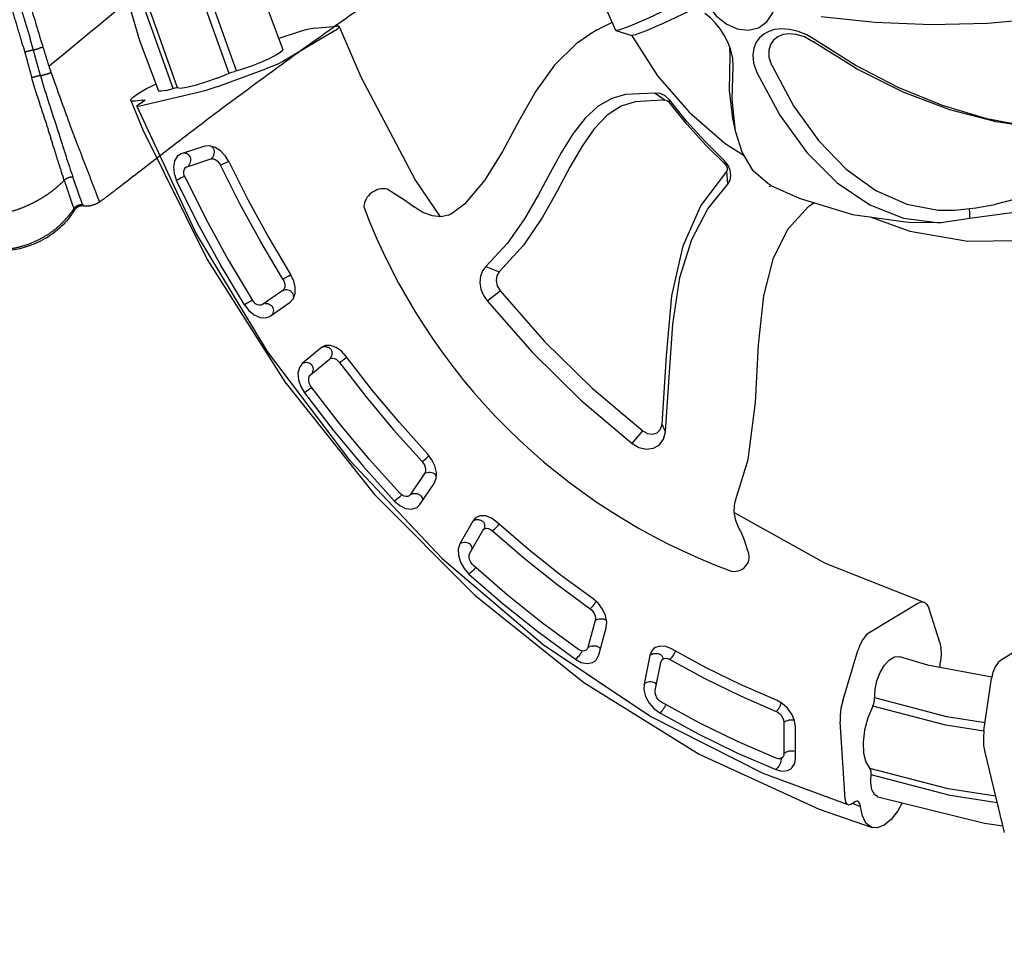
# Model space of a CAD drawing. Units: millimetres. Extents: x 226 to 21994, y -1018 to 13480.
# Drawn here: x 13871 to 14294, y 3272 to 3665 of the extents above; entities that cross this region are included whole.
import ezdxf

# ---------------------------------------------------------------- set-up
doc = ezdxf.new("R2010")
doc.units = ezdxf.units.MM
doc.layers.add('03___PRT_ALL_CURVES', color=7, linetype='Continuous')
doc.layers.add('MAKE2D ______', color=7, linetype='Continuous')
doc.dimstyles.new('Qitele', dxfattribs={"dimscale": 85, "dimtxt": 4, "dimasz": 5, "dimexe": 4, "dimexo": 0, "dimgap": 3, "dimtad": 1, "dimdec": 0, "dimrnd": 10, "dimzin": 1, "dimtxsty": 'Standard', "dimblk": 'OBLIQUE', "dimcen": 5, "dimdle": 4, "dimclrd": 256, "dimclre": 256, "dimclrt": 256, "dimadec": 0, "dimazin": 0, "dimtfac": 1, "dimtdec": 0, "dimtmove": 0, "dimatfit": 3, "dimldrblk": 'OBLIQUE', "dimfxl": 6, "dimfxlon": 1, "dimlwd": 40, "dimlwe": 30, "dimarcsym": 0})

# ---------------------------------------------------------------- blocks, each defined once
blk = doc.blocks.new('A$C44781325')
at = {"color": 7, "linetype": 'Continuous'}
for p, q in [((588.84, 310.03), (586.33, 301.83)), ((585.82, 289.7), (593.07, 306.25)), ((593.81, 283.76), (604.8, 302.65)), ((581.05, 278.08), (585.82, 289.7)), ((472.84, 237.54), (470.1, 239.08)), ((502.35, 222.68), (496.68, 224.61)), ((755.19, 227.49), (755.19, 203.42)), ((529.83, 223.76), (529.82, 222.62)), ((510.35, 212.15), (512.08, 211.74)), ((519.64, 208.19), (514.74, 210.61)), ((438.45, 201.11), (443.74, 205.82)), ((470.16, 201.67), (474.93, 203.69)), ((475.8, 205.34), (476.54, 204.74)), ((438.45, 201.11), (438.28, 201.04)), ((434.08, 194.34), (434.19, 197.4)), ((777.34, 181.31), (759.93, 195.59)), ((434.08, 194.34), (434.08, 190.49)), ((680.63, 159.98), (716.82, 187.63)), ((735.2, 184.56), (720.03, 188.13)), ((715.9, 161.1), (715.9, 185.17)), ((744.26, 179.13), (742.33, 180.7)), ((785.52, 176.78), (819.33, 166.19)), ((641.82, 137.84), (680.63, 159.98)), ((735.2, 135.93), (720.03, 152.62)), ((637.75, 140.96), (637.76, 140.95)), ((596.99, 130.34), (593.44, 130.84)), ((771.8, 115), (742.33, 130.27)), ((593.81, 115.54), (591.59, 122.2)), ((774.92, 116.78), (777.95, 119.12)), ((744.05, 90.57), (774.46, 114.84)), ((774.92, 116.07), (774.92, 117.99)), ((722.72, 113.15), (720.2, 111.73)), ((722.62, 112.55), (722.27, 112.9)), ((734.2, 112.82), (731.68, 113.86)), ((745.67, 106.01), (734.2, 112.82)), ((729.99, 109.53), (741.46, 102.71)), ((743.08, 107.19), (743.37, 107.37)), ((496.4, 100.93), (501.36, 104.7)), ((370.81, 90.89), (374.99, 99.44)), ((376.13, 97.84), (376.13, 73.77)), ((469.18, 98.54), (468.17, 95.52)), ((469.18, 98.54), (469.18, 98.53)), ((509.34, 93.84), (508.42, 100.83)), ((742.18, 99.36), (741.51, 98.72)), ((742.73, 100.45), (743.1, 100.27)), ((743.1, 100.27), (743.51, 99.95)), ((743.51, 99.95), (743.92, 99.53)), ((698.4, 61.91), (744.05, 90.57)), ((368.85, 84.7), (366.6, 75.35)), ((680.16, 85.08), (679.83, 85.51)), ((679.04, 79.45), (678.82, 79.47)), ((679.27, 79.4), (679.04, 79.45)), ((679.47, 79.33), (679.27, 79.4)), ((679.67, 79.24), (679.47, 79.33)), ((680, 78.98), (680, 78.95)), ((689.84, 69.32), (680.73, 77.66)), ((675.78, 75.03), (684.89, 66.69)), ((645.25, 67.64), (642.37, 66.74)), ((697.26, 69.99), (697.59, 69.57)), ((370.81, 42.26), (374.99, 63.93)), ((653, 66.88), (653.14, 66.92)), ((655.93, 65.16), (653.94, 66.63)), ((664.24, 56.43), (655.93, 65.16)), ((648.12, 38.32), (698.4, 61.91)), ((650.78, 62.77), (659.09, 54.04)), ((659.15, 51.04), (659.42, 50.59)), ((591.47, 43.24), (591.25, 43.35)), ((591.69, 43.1), (591.47, 43.24)), ((591.89, 42.95), (591.69, 43.1)), ((592.08, 42.77), (591.89, 42.95)), ((592.25, 42.57), (592.08, 42.77)), ((592.4, 42.36), (592.25, 42.57)), ((592.49, 42.13), (592.51, 42.56)), ((555.49, 38.36), (552.42, 38.04)), ((586.5, 41.65), (587.1, 39.72)), ((587.1, 39.72), (592.64, 29.96)), ((587.18, 40.6), (587.12, 40.3)), ((587.27, 40.91), (587.18, 40.6)), ((587.38, 41.19), (587.27, 40.91)), ((587.51, 41.47), (587.38, 41.19)), ((598.29, 31.56), (592.75, 41.32)), ((594.14, 20.22), (648.12, 38.32)), ((368.85, 34.27), (360.73, 9.33)), ((564.68, 33.95), (563.34, 35.75)), ((569.32, 23.96), (564.68, 33.95)), ((558.92, 32.62), (563.56, 22.63)), ((604.84, 30.42), (605.05, 29.83)), ((605.05, 29.83), (605.25, 29.18)), ((390.85, 26.24), (389.93, 24.33)), ((392.63, 27.87), (390.85, 26.24)), ((459.07, 27.15), (456.01, 27.42)), ((456.09, 26.19), (456.07, 27.49)), ((456.11, 23.54), (456.09, 26.19)), ((389.93, 24.33), (387.53, 13.95)), ((393.48, 13.27), (395.88, 23.65)), ((465.59, 23.14), (464.06, 24.93)), ((466.2, 21.16), (465.59, 23.14)), ((466.19, 21.32), (466.19, 21.27)), ((466.87, 10.65), (466.2, 21.16)), ((489.94, 24.47), (489.73, 23.01)), ((489.73, 23.01), (489.78, 22.46)), ((489.78, 22.46), (491.4, 12)), ((495.32, 24.27), (495.16, 24.5)), ((495.47, 24.03), (495.32, 24.27)), ((495.68, 23.5), (495.47, 24.03)), ((495.74, 23.23), (495.74, 23.16)), ((495.76, 22.93), (495.74, 23.16)), ((497.39, 12.47), (495.76, 22.93)), ((563.56, 22.63), (563.57, 23.2)), ((563.57, 23.2), (563.69, 23.78)), ((563.73, 21.94), (563.67, 21.35)), ((569.74, 22.36), (569.32, 23.96)), ((355.85, 16), (356.24, 20.11)), ((460.19, 20.97), (460.86, 10.46)), ((537.46, 7.96), (594.14, 20.22)), ((561.73, 19.33), (561.87, 18.74)), ((561.87, 18.74), (562.01, 18.1)), ((387.53, 13.95), (387.42, 13.11)), ((393.42, 13.85), (393.24, 14.42)), ((393.43, 12.92), (393.48, 13.27)), ((496.78, 14.05), (496.39, 14.46)), ((497.09, 13.58), (496.78, 14.05)), ((359.03, 11.44), (359.87, 11.34)), ((359.63, 12.49), (359.81, 12.17)), ((359.81, 12.17), (359.87, 11.31)), ((359.87, 9.38), (359.87, 11.31)), ((359.93, 8.51), (359.87, 9.38)), ((360.1, 8.2), (359.93, 8.51)), ((396.35, 8.95), (396.29, 8.24)), ((396.42, 9.62), (396.35, 8.95)), ((396.49, 10.24), (396.42, 9.62)), ((460.86, 10.46), (460.86, 10.37)), ((466.88, 10.43), (466.87, 10.65)), ((502.32, 10.22), (502.4, 9.6)), ((502.4, 9.6), (502.47, 8.93)), ((356.63, 7.24), (370.16, 5.2)), ((396.29, 8.24), (396.24, 7.56)), ((456.99, 7.71), (457.02, 5.08)), ((457.02, 5.08), (457.03, 3.77)), ((479.14, 1.77), (537.46, 7.96))]:
    blk.add_line(p, q, dxfattribs=at)
for points in [[(478.76, 279.7), (492.74, 298.14), (506.06, 318.31), (518.12, 339.47), (528.46, 360.84), (536.78, 381.77), (542.89, 401.67), (546.68, 420.01)], [(568.23, 335.51), (565.45, 331.89), (552.98, 317.86), (538.33, 304.53), (521.88, 292.24), (504.14, 281.34), (485.71, 272.07)], [(565.94, 332.44), (556.18, 320.62), (541.55, 306.32), (524.72, 293.09), (506.1, 281.25), (486.14, 271.06)], [(579.53, 285.94), (583.29, 294.08), (586.33, 301.83)], [(585.82, 289.7), (583.91, 290.73), (582.16, 291.64)], [(485.68, 250.71), (505.38, 249.66), (523.77, 251.16), (540.38, 255.04), (554.83, 261.2), (566.76, 269.52), (575.89, 279.77), (579.53, 285.94)], [(563.31, 253.32), (577.35, 264.7), (593.81, 283.76)], [(485.07, 243.53), (505.81, 242.58), (525.56, 244.3), (543.46, 248.74), (558.8, 255.78), (571.14, 265.18), (580.2, 276.61), (581.05, 278.08)], [(529.68, 223.76), (540.65, 231.38), (558.5, 247.37), (573.59, 266.02), (581.05, 278.08)], [(449.51, 240.52), (455.19, 241.17), (460.39, 243.06), (464.65, 246.03), (467.61, 249.83), (469, 254.13), (468.7, 258.54), (466.73, 262.71), (463.28, 266.25), (458.77, 268.81), (453.99, 270.2), (449.51, 270.6)], [(485.71, 272.07), (482.32, 270.25), (479.12, 267.88), (476.44, 265.15), (474.47, 262.32), (473.24, 259.63), (472.61, 257.13), (472.49, 254.66), (472.88, 252.31), (473.81, 250.04), (475.39, 247.89), (477.69, 245.98), (480.89, 244.44), (485.07, 243.53)], [(486.16, 271.01), (482.52, 268.97), (479.8, 266.53), (478.01, 264.08), (476.95, 261.64), (476.56, 259.2), (476.85, 256.87), (477.82, 254.78), (479.51, 252.94), (482.1, 251.44), (485.7, 250.65)], [(470.54, 239.16), (467.55, 239.67), (464.18, 239.88), (460.95, 239.75), (457.8, 239.33), (454.7, 238.6), (451.86, 237.62)], [(477.77, 236.09), (474.55, 237.89), (471.05, 239.04), (470.54, 239.16)], [(496.68, 224.61), (485.62, 229.51), (472.82, 237.6)], [(502.34, 222.68), (500.7, 223.27), (489.44, 228.56), (477.77, 236.09)], [(637.75, 140.96), (625.53, 154.66), (606.1, 170.03), (585.61, 183.92), (568.71, 196.64), (556.92, 208.62), (549.55, 220.44), (545.84, 232.85), (545.62, 235.83)], [(447.49, 231.65), (446.29, 220.28), (445.26, 212.08), (444.33, 207.21), (443.74, 205.82)], [(442.24, 227.74), (441.08, 215.87), (439.97, 207.18), (438.97, 202.19), (438.45, 201.11)], [(443.58, 205.75), (464.26, 206.38), (484.61, 209.93), (504.14, 216.29), (512.75, 220.5)], [(529.68, 223.76), (528.35, 222.99), (520.42, 220.43), (511.14, 220.52), (502.34, 222.68)], [(382.18, 216.53), (395.75, 210.56), (422.4, 203.08), (438.28, 201.04)], [(510.35, 212.15), (499.03, 209.28), (487.51, 207.01), (475.8, 205.34)], [(512.08, 211.74), (500.45, 208.8), (488.59, 206.46), (476.54, 204.74)], [(519.64, 208.19), (518.76, 209.9), (517.16, 211.3), (515.05, 212.19), (512.67, 212.48), (510.35, 212.15)], [(514.74, 210.61), (514.39, 211.21), (513.74, 211.65), (512.93, 211.83), (512.08, 211.74)], [(593.44, 130.84), (569.3, 147.64), (548.33, 162.9), (532.48, 178.05), (521.66, 193.46), (514.74, 210.61)], [(596.99, 130.34), (577.74, 143.86), (558.92, 156.93), (543.44, 169.87), (532.07, 182.68), (524.4, 195.42), (519.64, 208.19)], [(474.93, 203.69), (471.92, 198.17), (468.87, 192.39), (467.31, 186.25), (467.56, 179.18), (469.71, 171.37), (473.49, 162.97), (478.52, 153.88), (484.45, 143.91), (490.81, 132.7), (496.85, 119.79), (501.36, 104.7)], [(475.8, 205.34), (473.34, 204.68), (471.35, 203.36), (470.16, 201.67)], [(476.54, 204.74), (475.85, 204.55), (475.29, 204.19), (474.93, 203.69)], [(755.19, 203.42), (755.51, 201.53), (756.47, 199.5), (757.98, 197.47), (759.93, 195.59)], [(470.16, 201.67), (466.92, 195.79), (464.11, 190.38), (462.48, 184.56), (462.28, 177.79), (463.79, 170.39), (466.8, 162.51), (471.05, 154.18), (476.13, 145.4), (481.7, 136.01), (487.36, 125.75), (492.55, 114.17), (496.4, 100.93)], [(731.43, 166.61), (740.66, 175.09), (759.37, 196.09)], [(434.08, 190.62), (434.55, 183.49), (437.6, 170.88), (443.03, 158.24), (450.1, 145.53), (457.76, 132.58), (464.49, 119.53), (468.66, 106.9), (469.21, 101.47)], [(715.9, 185.17), (716.18, 186.73), (716.82, 187.63)], [(716.82, 187.63), (717.01, 187.78), (718.33, 188.26), (720.03, 188.13)], [(735.2, 184.56), (737.48, 183.77), (739.9, 182.47), (742.33, 180.7)], [(774.78, 183.46), (764.11, 170.71), (741.15, 148.34)], [(777.56, 181.13), (766.91, 168.4), (743.75, 145.83)], [(777.34, 181.31), (779.96, 179.42), (782.73, 177.88), (785.52, 176.78)], [(804.07, 170.97), (790.91, 155.25), (765.99, 130.98)], [(806.79, 170.12), (793.7, 154.49), (768.59, 130.02)], [(738.2, 150.32), (735.4, 152.97), (733.03, 156.04), (731.3, 159.22), (730.39, 162.21), (730.39, 164.71), (731.43, 166.61)], [(778.31, 127.61), (811.51, 160.93), (816.5, 167.08)], [(715.9, 161.1), (716.18, 159.17), (717.01, 157), (718.33, 154.76), (720.03, 152.62)], [(743.75, 145.83), (743, 146.83), (742.1, 147.69), (738.2, 150.32)], [(743.75, 145.83), (746.95, 141.46), (750.76, 137.5), (754.87, 134.27), (758.98, 132.01), (762.79, 130.88), (765.99, 130.98)], [(641.8, 137.84), (639.3, 139.39), (637.76, 140.95)], [(649.68, 135.99), (649.03, 136.02), (645.13, 136.64), (641.8, 137.84)], [(649.68, 135.99), (654.17, 135.43), (658.37, 134.37)], [(735.2, 135.93), (737.48, 133.67), (739.9, 131.75), (742.33, 130.27)], [(785.85, 135.18), (787.84, 131.78), (789.5, 127.46), (790.06, 123.61), (789.5, 120.52), (788.2, 118.69)], [(591.59, 122.2), (593.69, 123.43), (595.05, 125.17), (595.48, 127.17), (594.92, 129.15), (593.44, 130.84)], [(593.81, 115.54), (596.83, 117.18), (599.13, 119.53), (600.34, 122.33), (600.35, 125.29), (599.16, 128.06), (596.99, 130.34)], [(767.64, 130.64), (766.74, 130.97), (765.99, 130.98)], [(778.3, 127.61), (776.71, 126.87), (774.33, 126.98), (771.53, 128.06), (767.64, 130.64)], [(370.16, 5.2), (432.05, 0), (494.23, 1.46), (555.54, 9.54), (614.83, 24.1), (671.02, 44.86), (722.94, 71.41), (769.69, 103.29), (788.2, 118.69)], [(508.42, 100.83), (536.95, 105.99), (564.75, 113.13), (591.59, 122.2)], [(775.39, 119.22), (775.14, 118.93), (774.92, 117.99)], [(777.95, 119.12), (776.75, 119.52), (775.78, 119.45), (775.39, 119.22)], [(788.2, 118.69), (787.84, 118.4), (785.23, 117.43), (781.85, 117.68), (777.95, 119.12)], [(509.34, 93.84), (538.34, 99.08), (566.54, 106.32), (593.81, 115.54)], [(731.68, 113.86), (728.69, 114.27), (725.59, 114.02), (722.72, 113.15)], [(771.8, 115), (773.03, 114.55), (774.04, 114.6), (774.46, 114.84)], [(774.46, 114.84), (774.7, 115.12), (774.92, 116.07)], [(720.2, 111.73), (706.74, 102.15), (692.71, 93.07), (678.13, 84.51)], [(723.4, 111.5), (723.02, 112.06), (722.62, 112.55)], [(724, 110.29), (723.73, 110.9), (723.4, 111.5)], [(724.33, 109.13), (724.2, 109.69), (724, 110.29)], [(724.33, 109.13), (724.97, 109.53), (725.79, 109.87), (726.79, 110.08), (727.91, 110.12), (729.03, 109.93), (729.99, 109.53)], [(729.99, 109.53), (729.95, 110.11), (730, 110.74)], [(730, 110.74), (730.13, 111.38), (730.32, 112)], [(730.32, 112), (730.57, 112.59), (730.87, 113.14)], [(730.87, 113.14), (731.22, 113.63), (731.49, 113.89)], [(681.62, 81.5), (696.41, 90.19), (710.66, 99.41), (724.33, 109.13)], [(741.72, 105.17), (741.99, 105.79), (742.31, 106.34)], [(742.31, 106.34), (742.68, 106.81), (743.08, 107.19)], [(748.61, 102.11), (748.56, 102.39), (747.55, 104.41), (745.67, 106.01)], [(501.36, 104.7), (502.18, 102.97), (503.82, 101.61), (506.01, 100.86), (508.42, 100.83)], [(741.46, 102.71), (741.4, 103.27), (741.43, 103.88)], [(741.43, 103.88), (741.53, 104.52), (741.72, 105.17)], [(741.46, 102.71), (742.05, 102.26), (742.49, 101.66), (742.68, 101.1)], [(745.64, 96.13), (747.53, 98.01), (748.55, 100.18), (748.61, 102.11)], [(375.66, 100.2), (375.46, 100.13), (374.99, 99.44)], [(375.66, 100.2), (398.85, 97.03), (449.14, 94.24), (467.97, 95.25)], [(376.13, 97.84), (376.05, 99.3), (375.82, 100.08), (375.66, 100.2)], [(496.4, 100.93), (497.21, 98.77), (498.76, 96.82), (500.94, 95.25), (503.59, 94.19), (506.49, 93.72), (509.34, 93.84)], [(741.51, 98.72), (726.82, 88.25), (711.48, 78.33), (695.55, 68.99)], [(742.68, 101.1), (742.7, 100.93), (742.6, 100.14), (742.18, 99.36)], [(743.92, 99.53), (744.3, 99.05), (744.66, 98.51)], [(744.66, 98.51), (744.99, 97.92), (745.28, 97.32)], [(745.28, 97.32), (745.5, 96.71), (745.64, 96.13)], [(468.17, 95.52), (465.83, 92.44), (462.27, 89.65), (458.59, 87.78)], [(699.03, 65.98), (715.19, 75.45), (730.74, 85.51), (745.64, 96.13)], [(311.45, 88.83), (354.01, 77.65), (371.58, 74.44)], [(370.81, 90.89), (370.18, 89.36), (369.52, 87.26), (368.85, 84.7)], [(458.6, 87.77), (454.47, 85.96), (446.03, 81.82)], [(680.79, 83.98), (680.48, 84.55), (680.16, 85.08)], [(678.13, 84.51), (675.97, 82.92), (674.52, 80.94), (674, 78.85), (674.04, 78.15)], [(680, 78.95), (680.02, 79.54), (680.3, 80.28), (680.87, 80.97), (681.62, 81.5)], [(681.31, 82.73), (681.07, 83.36), (680.79, 83.98)], [(681.62, 81.5), (681.5, 82.1), (681.31, 82.73)], [(674.04, 78.15), (674.44, 76.81), (675.78, 75.03)], [(675.86, 76.24), (675.79, 75.93), (675.76, 75.62)], [(676.04, 76.85), (675.93, 76.54), (675.86, 76.24)], [(676.29, 77.45), (676.16, 77.15), (676.04, 76.85)], [(676.61, 78), (676.45, 77.73), (676.29, 77.45)], [(676.98, 78.49), (676.79, 78.26), (676.61, 78)], [(677.41, 78.92), (677.19, 78.72), (676.98, 78.49)], [(677.87, 79.23), (677.63, 79.09), (677.41, 78.92)], [(678.34, 79.42), (678.1, 79.34), (677.87, 79.23)], [(678.82, 79.47), (678.58, 79.46), (678.34, 79.42)], [(680.73, 77.66), (680.29, 78.18), (680.03, 78.81), (680, 78.95)], [(371.58, 74.44), (371.88, 74.1), (372.13, 72.62), (372.13, 70.12), (371.88, 66.84), (371.41, 63.09), (370.75, 59.24), (369.98, 55.67), (368.91, 51.77)], [(376.13, 73.77), (376.05, 71.74), (375.82, 69.3), (375.46, 66.63), (374.99, 63.93)], [(675.76, 75.62), (675.75, 75.32), (675.78, 75.03)], [(369.17, 52.72), (333.31, 59.97), (305, 68)], [(653.94, 66.63), (651.27, 67.6), (648.27, 67.93), (645.25, 67.64)], [(684.97, 67.91), (684.87, 67.28), (684.89, 66.69)], [(685.41, 69.11), (685.15, 68.51), (684.97, 67.91)], [(686.09, 70.15), (685.73, 69.66), (685.41, 69.11)], [(686.98, 70.9), (686.52, 70.58), (686.09, 70.15)], [(687.94, 71.13), (687.46, 71.08), (686.98, 70.9)], [(695.55, 68.99), (694.8, 68.65), (693.89, 68.41), (692.83, 68.32), (691.7, 68.43), (690.65, 68.78), (689.84, 69.32)], [(697.59, 69.57), (697.94, 69.03), (698.25, 68.43)], [(698.25, 68.43), (698.54, 67.79), (698.76, 67.16)], [(368.46, 49.37), (332.28, 56.69), (303.77, 64.76)], [(642.37, 66.74), (626.23, 60.04), (609.7, 53.92), (592.81, 48.42)], [(595, 44.86), (612.14, 50.45), (628.93, 56.65), (645.31, 63.46)], [(644.65, 65.98), (644.38, 66.61), (644.09, 67.16)], [(645.08, 64.67), (644.89, 65.32), (644.65, 65.98)], [(645.31, 63.46), (645.22, 64.04), (645.08, 64.67)], [(645.31, 63.46), (646.06, 63.72), (646.95, 63.89), (647.97, 63.91), (649.04, 63.74), (650.03, 63.35), (650.78, 62.77)], [(650.78, 62.77), (650.77, 63.36), (650.88, 63.98)], [(650.88, 63.98), (651.08, 64.58), (651.35, 65.16)], [(651.35, 65.16), (651.69, 65.7), (652.07, 66.17)], [(652.07, 66.17), (652.52, 66.58), (653, 66.88)], [(684.89, 66.69), (687.04, 65.3), (689.89, 64.45), (693.07, 64.29), (696.21, 64.82), (699.03, 65.98)], [(698.76, 67.16), (698.93, 66.54), (699.03, 65.98)], [(659.09, 54.04), (659.07, 54.6), (659.15, 55.21)], [(659.15, 55.21), (659.32, 55.82), (659.58, 56.42)], [(659.58, 56.42), (659.94, 56.98), (660.35, 57.46)], [(660.35, 57.46), (660.82, 57.85), (661.31, 58.14)], [(661.31, 58.14), (661.82, 58.32), (662.33, 58.38)], [(665.65, 53.56), (665.43, 54.52), (664.24, 56.43)], [(367.57, 43.94), (368.66, 50.61), (368.91, 51.77)], [(659.69, 52.84), (659.62, 52.09), (659.24, 51.34), (658.56, 50.67), (657.7, 50.18)], [(659.09, 54.04), (659.48, 53.49), (659.69, 52.84)], [(660.65, 46.9), (663.06, 48.33), (664.81, 50.22), (665.64, 52.36), (665.65, 53.56)], [(592.81, 48.42), (590.18, 47.29), (588.09, 45.66), (586.83, 43.74), (586.5, 41.65)], [(594.48, 47.46), (594.29, 48.09), (594.08, 48.66)], [(594.8, 46.14), (594.65, 46.8), (594.48, 47.46)], [(657.7, 50.18), (640.08, 42.85), (622.02, 36.17), (603.56, 30.16)], [(605.74, 26.6), (624.46, 32.69), (642.77, 39.46), (660.65, 46.9)], [(659.42, 50.59), (659.69, 50.05), (659.95, 49.44)], [(659.95, 49.44), (660.18, 48.8), (660.39, 48.15)], [(660.39, 48.15), (660.55, 47.5), (660.65, 46.9)], [(362.33, 27.22), (323.41, 35.09), (292.85, 43.75)], [(367.57, 43.94), (366.52, 38.74), (365.39, 34.16), (364.26, 30.55), (363.21, 28.17), (362.33, 27.22)], [(588.22, 42.5), (588.02, 42.27), (587.83, 42.02)], [(588.66, 42.91), (588.44, 42.72), (588.22, 42.5)], [(589.16, 43.25), (588.91, 43.09), (588.66, 42.91)], [(589.69, 43.47), (589.42, 43.38), (589.16, 43.25)], [(590.23, 43.55), (589.96, 43.53), (589.69, 43.47)], [(590.76, 43.5), (590.49, 43.54), (590.23, 43.55)], [(591.25, 43.35), (591.01, 43.44), (590.76, 43.5)], [(592.51, 42.56), (592.77, 43.26), (593.31, 43.93), (594.09, 44.48), (595, 44.86)], [(595, 44.86), (594.92, 45.47), (594.8, 46.14)], [(361.61, 25.41), (322.38, 33.34), (291.72, 42.03)], [(370.81, 42.26), (370.18, 39.26), (369.52, 36.55), (368.85, 34.27)], [(553.64, 36.93), (553.5, 37.61), (553.34, 38.2)], [(563.34, 35.75), (561.18, 37.18), (558.45, 38.07), (555.49, 38.36)], [(587.12, 40.3), (587.09, 40.01), (587.1, 39.72)], [(587.83, 42.02), (587.66, 41.75), (587.51, 41.47)], [(592.75, 41.32), (592.53, 41.9), (592.49, 42.13)], [(288.14, 36.58), (336.52, 23.75), (359.2, 19.56)], [(552.42, 38.04), (534.62, 34.63), (516.63, 31.86), (498.49, 29.76)], [(499.24, 25.91), (517.66, 28.05), (535.92, 30.85), (553.99, 34.32)], [(553.87, 35.56), (553.77, 36.24), (553.64, 36.93)], [(553.99, 34.32), (553.95, 34.91), (553.87, 35.56)], [(553.99, 34.32), (554.8, 34.43), (555.71, 34.42), (556.68, 34.25), (557.63, 33.88), (558.42, 33.32), (558.92, 32.62)], [(559.11, 33.8), (559.36, 34.36), (559.7, 34.88)], [(559.7, 34.88), (560.1, 35.34), (560.55, 35.74)], [(560.55, 35.74), (561.06, 36.06), (561.6, 36.25)], [(561.6, 36.25), (562.15, 36.31), (562.69, 36.24)], [(401.09, 29.7), (398.04, 29.69), (395.09, 29.06), (392.63, 27.87)], [(400.53, 28.53), (400.59, 29.18), (400.66, 29.78)], [(401.09, 29.7), (419.35, 28.28), (437.67, 27.52), (456.01, 27.42)], [(498.49, 29.76), (495.56, 29.17), (492.95, 27.99), (491.04, 26.38), (489.94, 24.47)], [(499.06, 28.59), (499, 29.24), (498.93, 29.84)], [(558.92, 32.62), (558.95, 33.21), (559.11, 33.8)], [(592.81, 31.15), (592.66, 30.54), (592.64, 29.96)], [(592.64, 29.96), (594.17, 28.21), (596.54, 26.85), (599.49, 26.1), (602.65, 26.02), (605.74, 26.6)], [(593.38, 32.26), (593.05, 31.72), (592.81, 31.15)], [(594.2, 33.15), (593.76, 32.74), (593.38, 32.26)], [(595.23, 33.71), (594.7, 33.49), (594.2, 33.15)], [(596.3, 33.75), (595.77, 33.79), (595.23, 33.71)], [(597.23, 33.35), (596.79, 33.59), (596.3, 33.75)], [(603.56, 30.16), (602.73, 29.98), (601.78, 29.91), (600.74, 30.03), (599.71, 30.35), (598.85, 30.89), (598.29, 31.56)], [(360.8, 22.49), (361.87, 26.34), (362.12, 26.97), (362.33, 27.22)], [(391.89, 26.83), (391.64, 26.73), (391.4, 26.6)], [(392.44, 26.96), (392.16, 26.91), (391.89, 26.83)], [(393, 26.97), (392.72, 26.98), (392.44, 26.96)], [(393.56, 26.83), (393.29, 26.92), (393, 26.97)], [(394.1, 26.57), (393.84, 26.72), (393.56, 26.83)], [(394.58, 26.23), (394.35, 26.41), (394.1, 26.57)], [(395, 25.81), (394.8, 26.03), (394.58, 26.23)], [(395.37, 25.33), (395.2, 25.58), (395, 25.81)], [(395.88, 23.65), (396.12, 24.23), (396.58, 24.8), (397.31, 25.3), (398.25, 25.68), (399.32, 25.87), (400.35, 25.86)], [(400.35, 25.86), (400.38, 26.48), (400.42, 27.16)], [(456.11, 23.54), (437.48, 23.64), (418.89, 24.41), (400.35, 25.86)], [(400.42, 27.16), (400.47, 27.85), (400.53, 28.53)], [(464.06, 24.93), (461.8, 26.31), (459.07, 27.15)], [(492.14, 25.56), (491.86, 25.46), (491.59, 25.32)], [(492.7, 25.67), (492.42, 25.63), (492.14, 25.56)], [(493.27, 25.65), (492.99, 25.68), (492.7, 25.67)], [(493.82, 25.5), (493.55, 25.59), (493.27, 25.65)], [(494.32, 25.25), (494.08, 25.38), (493.82, 25.5)], [(496.01, 24.17), (496.52, 24.8), (497.28, 25.34), (498.24, 25.72), (499.24, 25.91)], [(499.17, 27.22), (499.12, 27.9), (499.06, 28.59)], [(499.24, 25.91), (499.21, 26.54), (499.17, 27.22)], [(564.25, 24.9), (564.67, 25.38), (565.15, 25.78)], [(565.15, 25.78), (565.68, 26.07), (566.24, 26.26)], [(566.24, 26.26), (566.8, 26.33), (567.36, 26.29)], [(567.36, 26.29), (567.89, 26.13), (568.35, 25.85)], [(605.25, 29.18), (605.43, 28.49), (605.57, 27.83)], [(605.57, 27.83), (605.68, 27.18), (605.74, 26.6)], [(360.8, 22.49), (360.03, 20.48), (359.37, 19.59), (359.2, 19.56)], [(395.64, 24.8), (395.52, 25.07), (395.37, 25.33)], [(395.88, 23.65), (395.82, 24.23), (395.64, 24.8)], [(456.11, 23.54), (456.93, 23.49), (457.79, 23.31), (458.66, 22.96), (459.43, 22.43), (459.97, 21.73), (460.19, 20.97)], [(460.19, 20.97), (460.25, 21.55), (460.45, 22.1)], [(460.45, 22.1), (460.74, 22.61), (461.12, 23.06)], [(461.12, 23.06), (461.56, 23.44), (462.05, 23.75)], [(462.05, 23.75), (462.6, 23.96), (463.16, 24.05)], [(463.16, 24.05), (463.73, 24), (464.29, 23.82)], [(464.29, 23.82), (464.78, 23.55), (465.22, 23.19)], [(465.22, 23.19), (465.61, 22.76), (465.8, 22.45)], [(489.84, 23.04), (489.79, 22.75), (489.78, 22.46)], [(490.03, 23.61), (489.92, 23.32), (489.84, 23.04)], [(490.31, 24.12), (490.16, 23.87), (490.03, 23.61)], [(490.68, 24.6), (490.49, 24.37), (490.31, 24.12)], [(491.12, 25), (490.89, 24.81), (490.68, 24.6)], [(491.59, 25.32), (491.35, 25.17), (491.12, 25)], [(494.77, 24.91), (494.55, 25.09), (494.32, 25.25)], [(495.16, 24.5), (494.97, 24.72), (494.77, 24.91)], [(495.74, 23.16), (495.77, 23.53), (496.01, 24.17)], [(563.67, 21.35), (563.33, 20.65), (562.69, 20), (561.8, 19.49), (560.81, 19.17)], [(562.38, 15.46), (565.2, 16.38), (567.56, 17.87), (569.14, 19.77), (569.74, 21.89), (569.74, 22.36)], [(563.56, 22.63), (563.73, 22.03), (563.73, 21.94)], [(563.69, 23.78), (563.92, 24.36), (564.25, 24.9)], [(560.81, 19.17), (541.36, 15.44), (521.71, 12.42), (501.89, 10.13)], [(562.01, 18.1), (562.14, 17.42), (562.24, 16.75)], [(356.63, 7.24), (356.31, 7.48), (355.85, 9.05), (355.7, 11.96), (355.85, 16)], [(387.42, 13.11), (387.55, 11.9), (388.58, 9.87), (390.53, 8.15), (393.14, 6.93), (396.18, 6.3)], [(388.54, 15.91), (388.15, 15.51), (387.84, 15.05)], [(389.49, 16.45), (389, 16.22), (388.54, 15.91)], [(390.6, 16.59), (390.04, 16.58), (389.49, 16.45)], [(391.7, 16.19), (391.16, 16.45), (390.6, 16.59)], [(392.6, 15.43), (392.18, 15.85), (391.7, 16.19)], [(393.24, 14.42), (392.97, 14.95), (392.6, 15.43)], [(396.93, 10.15), (396.09, 10.3), (395.24, 10.59), (394.44, 11.06), (393.81, 11.71), (393.47, 12.48), (393.43, 12.92)], [(461.7, 12.58), (462.17, 12.98), (462.68, 13.27)], [(462.68, 13.27), (463.25, 13.46), (463.84, 13.54)], [(463.84, 13.54), (464.41, 13.5), (464.99, 13.35)], [(464.99, 13.35), (465.52, 13.08), (465.99, 12.72)], [(465.99, 12.72), (466.37, 12.26), (466.64, 11.76)], [(491.65, 13.15), (491.46, 12.58), (491.4, 12)], [(492.3, 14.14), (491.93, 13.67), (491.65, 13.15)], [(493.22, 14.87), (492.74, 14.55), (492.3, 14.14)], [(494.33, 15.22), (493.76, 15.11), (493.22, 14.87)], [(495.45, 15.04), (494.89, 15.19), (494.33, 15.22)], [(496.39, 14.46), (495.94, 14.79), (495.45, 15.04)], [(502.63, 6.28), (522.73, 8.61), (542.66, 11.67), (562.38, 15.46)], [(562.24, 16.75), (562.33, 16.07), (562.38, 15.46)], [(359.03, 11.44), (357.96, 8.72), (357.03, 7.37), (356.63, 7.24)], [(359.03, 11.44), (359.36, 12.23), (359.63, 12.49)], [(360.73, 9.33), (360.39, 8.48), (360.1, 8.2)], [(396.93, 10.15), (416.87, 8.58), (436.88, 7.75), (456.92, 7.65)], [(460.49, 9.21), (459.9, 8.6), (459.04, 8.09), (457.99, 7.77), (456.92, 7.65)], [(457.03, 3.77), (460.07, 4.13), (462.89, 5.11), (465.12, 6.65), (466.5, 8.58), (466.88, 10.43)], [(460.86, 10.37), (460.79, 9.85), (460.49, 9.21)], [(461.07, 11.58), (461.33, 12.11), (461.7, 12.58)], [(491.4, 12), (492.2, 10.03), (493.96, 8.27), (496.48, 6.99), (499.47, 6.31), (502.63, 6.28)], [(501.89, 10.13), (501.03, 10.11), (500.1, 10.23), (499.15, 10.53), (498.29, 11.04), (497.67, 11.72), (497.39, 12.47)], [(502.47, 8.93), (502.53, 8.22), (502.57, 7.54)], [(360.1, 8.2), (420.27, 1.74), (479.14, 1.77)], [(396.24, 7.56), (396.21, 6.89), (396.18, 6.3)], [(457.03, 3.77), (436.7, 3.87), (416.41, 4.71), (396.18, 6.3)], [(502.57, 7.54), (502.61, 6.87), (502.63, 6.28)]]:
    blk.add_lwpolyline(points, dxfattribs=at)
for centre, radius, start, end in [((-1777.54, 383), 2219.51, 355.20312, 355.30989), ((658.18, 128.09), 6.29, 308.533, 88.2161), ((495.49, 332.37), 267.43, 259.6439, 308.533), ((437.21, 100.27), 32.02, 356.8967, 2.1427), ((452.42, 76.18), 8.52, 138.6019, 233.982)]:
    blk.add_arc(centre, radius, start, end)
at = {"layer": '03___PRT_ALL_CURVES', "color": 40, "linetype": 'Continuous'}
blk.add_line((366.6, 75.35), (366.67, 75.65), dxfattribs=at)
blk = doc.blocks.new('A$C110D63D4')
blk.add_blockref('A$C44781325', (0, 0))
blk = doc.blocks.new('_Oblique')
at = {"color": 0, "linetype": 'ByBlock', "lineweight": -2}
blk.add_line((-0.5, -0.5), (0.5, 0.5), dxfattribs=at)
blk = doc.blocks.new('*D6')
at = {"lineweight": 40, "transparency": 16777216}
blk.add_line((2445.97, 9197.43), (2445.97, 2338.38), dxfattribs=at)
at = {"lineweight": 30, "transparency": 16777216}
for p, q in [((2955.97, 8857.43), (2105.97, 8857.43)), ((2955.97, 2678.38), (2105.97, 2678.38))]:
    blk.add_line(p, q, dxfattribs=at)
at = {"layer": 'Defpoints', "color": 0, "transparency": 16777216}
for p in [(11301.87, 8857.43), (2445.97, 2678.38), (15756.64, 2678.38)]:
    blk.add_point(p, dxfattribs=at)
at = {"lineweight": 40, "transparency": 16777216, "xscale": 425, "yscale": 425, "zscale": 425}
for p, rotation in [((2445.97, 8857.43), 90), ((2445.97, 2678.38), 270)]:
    blk.add_blockref('_Oblique', p, dxfattribs=dict(at, rotation=rotation))
at = {"transparency": 16777216, "insert": (2013.37, 5767.9), "char_height": 340, "attachment_point": 5, "rotation": 90}
blk.add_mtext('6180', dxfattribs=at)

msp = doc.modelspace()

# ---------------------------------------------------------------- linework, layer by layer
at = {"layer": 'MAKE2D ______'}
for points, knots in [([(13883.42, 3644.72), (13911.14, 3667.64), (13942.61, 3693.52), (13978.15, 3722.92), (13988.31, 3732.42), (13996.1, 3742.93), (13998.83, 3755.58), (13997.01, 3767.85), (13993.87, 3782.03), (13986.96, 3808.27), (13980.65, 3831.12), (13975.87, 3848.14), (13970.61, 3867.03), (13961.01, 3903.25), (13945.32, 3969.86), (13930.58, 4049.78), (13924.41, 4131.74), (13921.8, 4202.78), (13921.5, 4241.61), (13921.52, 4261.62)], [0, 0, 0, 0, 10.789155, 12.228103, 13.833253, 14.965756, 16.096495, 17.635404, 18.650243, 20.464894, 25.768042, 25.768042, 25.768042, 31.650887, 37.002139, 46.306489, 55.997152, 61.633517, 67.639367, 67.639367, 67.639367, 67.639367]), ([(14082.6, 3725.22), (14080.96, 3722.74), (14077.31, 3717.74), (14068.14, 3707.58), (14056.2, 3697.28), (14037.37, 3683.49), (14020.33, 3671.86), (13997.56, 3655.72), (13975.26, 3639.6), (13951.65, 3622.03), (13934.63, 3608.97), (13923.11, 3600.11), (13915.63, 3594.26), (13911.54, 3591.12), (13910.21, 3590.13)], [0, 0, 0, 0, 0.892948, 1.854239, 4.100534, 5.612764, 8.855601, 10.287717, 13.985648, 17.111125, 19.117551, 20.420157, 21.470707, 21.96753, 21.96753, 21.96753, 21.96753]), ([(13879.8, 3640.7), (13882.09, 3632.49), (13884.76, 3624.91), (13889.68, 3609.4), (13891.7, 3602.84), (13893.72, 3597.11)], [-0.003684, -0.003684, -0.003684, -0.003684, 2.6443, 2.6443, 5.440631, 5.440631, 5.440631, 5.440631]), ([(13894.32, 3582.84), (13893.51, 3581.53), (13891.76, 3579.12), (13887.83, 3574.72), (13879.23, 3568.42), (13870.24, 3565.69), (13863.99, 3565.36)], [0, 0, 0, 0, 0.459842, 0.896559, 1.761151, 3.639039, 3.639039, 3.639039, 3.639039]), ([(13894.29, 3582.86), (13894.31, 3582.85), (13894.35, 3582.86), (13894.36, 3582.96), (13894.32, 3583.15), (13894.24, 3583.37), (13894.17, 3583.52), (13894.15, 3583.58)], [7.465153, 7.465153, 7.465153, 7.465153, 7.685008, 7.934909, 8.18481, 8.395611, 8.519396, 8.519396, 8.519396, 8.519396])]:
    msp.add_open_spline(points, degree=3, knots=knots, dxfattribs=at)
for points, weights, knots in [([(13858.2, 3728.03), (13869.4, 3690.41), (13880.88, 3652.88), (13882.11, 3648.78), (13883.41, 3644.71)], [1, 0.999992819637, 1, 0.99996264788, 1], [0, 0, 0, 7.849722, 7.849722, 8.704813, 8.704813, 8.704813]), ([(13876.76, 3651.7), (13876.36, 3653.11), (13875.95, 3654.51), (13875.64, 3655.59), (13875.32, 3656.66)], [1, 0.999998345341, 1, 0.999999339541, 1], [0, 0, 0, 0.2924158, 0.2924158, 0.5160437, 0.5160437, 0.5160437]), ([(13878.39, 3632.03), (13878.14, 3632.79), (13877.9, 3633.56), (13876.93, 3636.63), (13876.06, 3639.73)], [1, 0.999996009359, 1, 0.999860173774, 1], [0, 0, 0, 0.1600922, 0.1600922, 0.8041665, 0.8041665, 0.8041665]), ([(13883.63, 3615.74), (13883.56, 3615.98), (13883.49, 3616.21), (13883.34, 3616.7), (13883.19, 3617.19)], [1, 0.999999970204, 1, 0.999999756305, 1], [0, 0, 0, 0.0493033, 0.0493033, 0.1514194, 0.1514194, 0.1514194]), ([(13889.98, 3595.71), (13891.26, 3592.03), (13892.47, 3588.33), (13893.11, 3586.32), (13893.83, 3584.34)], [1, 0.999951271762, 1, 0.999793564695, 1], [0, 0, 0, 0.778427, 0.778427, 1.200496, 1.200496, 1.200496]), ([(13903.63, 3590.17), (13903.66, 3590.1), (13903.68, 3590.02), (13903.82, 3589.67), (13903.96, 3589.31), (13904, 3589.2), (13904.04, 3589.09)], [1, 0.999999720513, 1, 0.999992816714, 1, 0.999999417469, 1], [0, 0, 0, 0.0150976, 0.0150976, 0.0920542, 0.0920542, 0.11483, 0.11483, 0.11483])]:
    msp.add_rational_spline(points, weights, degree=2, knots=knots, dxfattribs=at)
for points, weights in [([(13872.28, 3653.49), (13869.82, 3661.97), (13867.23, 3670.41)], [1, 0.999975175909, 1]), ([(13870.88, 3671.47), (13873.13, 3664.08), (13875.32, 3656.66)], [1, 0.999989911887, 1]), ([(13872.28, 3653.49), (13872.69, 3652.1), (13873.08, 3650.7)], [1, 0.999997273305, 1]), ([(13876.76, 3651.7), (13874.91, 3651.27), (13873.08, 3650.7)], [1, 0.999315637064, 1]), ([(13876.76, 3651.7), (13878.02, 3652.04), (13879.27, 3652.4)], [1, 0.9999533773, 1]), ([(13878.29, 3646.2), (13877.54, 3648.96), (13876.76, 3651.7)], [1, 0.999984737968, 1]), ([(13880.88, 3652.88), (13880.08, 3652.64), (13879.27, 3652.4)], [1, 0.999988067375, 1]), ([(13873.08, 3650.7), (13874.58, 3645.22), (13876.06, 3639.73)], [1, 0.999997414262, 1]), ([(13879.8, 3640.7), (13879.04, 3643.45), (13878.29, 3646.2)], [1, 0.999997488085, 1]), ([(13883.42, 3644.71), (13883.88, 3643.27), (13884.38, 3641.85)], [1, 0.999892610628, 1]), ([(13879.8, 3640.7), (13877.9, 3640.32), (13876.06, 3639.73)], [1, 0.998382137202, 1]), ([(13879.8, 3640.7), (13880.71, 3640.9), (13881.62, 3641.12)], [1, 0.999903339052, 1]), ([(13881.99, 3641.21), (13881.8, 3641.17), (13881.62, 3641.12)], [1, 0.999997277643, 1]), ([(13881.99, 3641.21), (13882.43, 3641.32), (13882.87, 3641.44)], [1, 0.999986366735, 1]), ([(13884.38, 3641.85), (13883.63, 3641.64), (13882.87, 3641.44)], [1, 0.999967797443, 1]), ([(13884.38, 3641.85), (13884.87, 3640.47), (13885.36, 3639.1)], [1, 0.99999997868, 1]), ([(13885.36, 3639.1), (13885.45, 3638.86), (13885.53, 3638.61)], [1, 0.999999985897, 1]), ([(13885.53, 3638.61), (13885.93, 3637.5), (13886.32, 3636.38)], [1, 0.999999907666, 1]), ([(13886.33, 3636.39), (13888.84, 3629.43), (13891.34, 3622.48)], [1, 0.999999978724, 1]), ([(13878.37, 3632.03), (13878.97, 3630.12), (13879.6, 3628.22)], [1, 0.999990451439, 1]), ([(13879.87, 3627.52), (13879.75, 3627.87), (13879.63, 3628.23)], [1, 0.999999992727, 1]), ([(13879.83, 3627.51), (13880.14, 3626.56), (13880.45, 3625.61)], [1, 0.999999762552, 1]), ([(13880.84, 3624.55), (13880.67, 3625.09), (13880.49, 3625.62)], [1, 0.999999751422, 1]), ([(13880.81, 3624.54), (13881.05, 3623.79), (13881.3, 3623.04)], [1, 0.999999909335, 1]), ([(13881.8, 3621.6), (13881.57, 3622.33), (13881.33, 3623.05)], [1, 0.999998210564, 1]), ([(13891.34, 3622.48), (13891.65, 3621.62), (13891.97, 3620.75)], [1, 0.999999957422, 1]), ([(13881.77, 3621.59), (13882.1, 3620.6), (13882.42, 3619.6)], [1, 0.999997758972, 1]), ([(13882.73, 3618.67), (13882.58, 3619.14), (13882.44, 3619.6)], [1, 0.999999412229, 1]), ([(13882.72, 3618.66), (13882.95, 3617.93), (13883.19, 3617.19)], [1, 0.99999675459, 1]), ([(13891.96, 3620.75), (13892.41, 3619.51), (13892.87, 3618.27)], [1, 0.999998366318, 1]), ([(13892.87, 3618.27), (13893.85, 3615.65), (13894.87, 3613.03)], [1, 0.999987089572, 1]), ([(13883.63, 3615.74), (13883.93, 3614.79), (13884.22, 3613.84)], [1, 0.999999964548, 1]), ([(13884.51, 3612.86), (13884.37, 3613.35), (13884.22, 3613.84)], [1, 0.999999967484, 1]), ([(13884.52, 3612.86), (13884.72, 3612.18), (13884.93, 3611.5)], [1, 0.999999997423, 1]), ([(13885.35, 3610.09), (13885.14, 3610.8), (13884.93, 3611.5)], [1, 0.999999992824, 1]), ([(13885.36, 3610.1), (13887.08, 3604.43), (13888.93, 3598.8)], [1, 0.999933321575, 1]), ([(13894.83, 3613.02), (13899.32, 3601.63), (13903.64, 3590.17)], [1, 0.99997222881, 1]), ([(13889.23, 3597.88), (13889.08, 3598.34), (13888.92, 3598.8)], [1, 0.999998080349, 1]), ([(13889.23, 3597.88), (13889.42, 3597.34), (13889.6, 3596.79)], [1, 0.999996332816, 1]), ([(13889.98, 3595.71), (13889.79, 3596.25), (13889.6, 3596.79)], [1, 0.999997000677, 1]), ([(13893.72, 3597.11), (13891.56, 3597.19), (13889.98, 3595.71)], [1, 0.92350653148, 1]), ([(13894.51, 3594.86), (13894.11, 3595.99), (13893.72, 3597.11)], [1, 0.99999926864, 1]), ([(13882.93, 3589.82), (13885.28, 3591.44), (13887.44, 3593.32)], [1, 0.998410730031, 1]), ([(13887.44, 3593.32), (13887.54, 3593.41), (13887.65, 3593.5)], [1, 0.999995845046, 1]), ([(13887.64, 3593.5), (13888.85, 3594.56), (13889.98, 3595.71)], [1, 0.999377664247, 1]), ([(13895.44, 3592.18), (13894.98, 3593.52), (13894.51, 3594.86)], [1, 0.999999068929, 1]), ([(13876.45, 3585.99), (13879.71, 3587.63), (13882.73, 3589.68)], [1, 0.997736930963, 1]), ([(13882.73, 3589.68), (13882.83, 3589.75), (13882.93, 3589.82)], [1, 0.999997445374, 1]), ([(13897.38, 3586.74), (13896.38, 3589.45), (13895.44, 3592.18)], [1, 0.999941238509, 1]), ([(13904.05, 3589.1), (13904.13, 3588.88), (13904.21, 3588.67)], [1, 0.999998076266, 1]), ([(13904.21, 3588.67), (13904.36, 3588.3), (13904.51, 3587.92)], [1, 0.999983203235, 1]), ([(13910.21, 3590.13), (13907.75, 3588.27), (13905.24, 3586.49)], [1, 0.999900313819, 1]), ([(13867.86, 3582.55), (13872.3, 3583.91), (13876.45, 3585.99)], [1, 0.996364539142, 1]), ([(13893.83, 3584.34), (13893.98, 3583.95), (13894.15, 3583.57)], [1, 0.999535143344, 1]), ([(13894.15, 3583.57), (13895.52, 3585.6), (13897.95, 3585.32)], [1, 0.855612471934, 1]), ([(13898.18, 3584.72), (13895.74, 3585), (13894.39, 3582.95)], [1, 0.852141806664, 1]), ([(13897.95, 3585.32), (13897.64, 3586.02), (13897.37, 3586.74)], [1, 0.999516378459, 1]), ([(13897.95, 3585.32), (13898.04, 3585.13), (13898.13, 3584.93)], [1, 0.999951270421, 1]), ([(13898.13, 3584.93), (13898.16, 3584.85), (13898.19, 3584.78)], [1, 0.999945063331, 1]), ([(13905.23, 3586.49), (13902.07, 3584.24), (13898.22, 3584.71)], [1, 0.932418466438, 1]), ([(13904.51, 3587.92), (13904.56, 3587.78), (13904.62, 3587.65)], [1, 0.999992766229, 1]), ([(13904.62, 3587.65), (13904.66, 3587.55), (13904.71, 3587.44)], [1, 0.999991416159, 1]), ([(13904.7, 3587.44), (13904.81, 3587.19), (13904.92, 3586.95)], [1, 0.999821935627, 1]), ([(13904.93, 3586.95), (13904.97, 3586.85), (13905.02, 3586.76)], [1, 0.999882514267, 1]), ([(13905.02, 3586.76), (13905.03, 3586.54), (13905.24, 3586.5)], [1, 0.805180839262, 1]), ([(13891.94, 3580.61), (13890.58, 3578.93), (13889.04, 3577.4)], [1, 0.998692341509, 1]), ([(13894.14, 3583.57), (13893.11, 3582.04), (13891.94, 3580.61)], [1, 0.998992294385, 1]), ([(13889.05, 3577.4), (13885.93, 3574.24), (13882.16, 3571.93)], [1, 0.992680415868, 1]), ([(13882.16, 3571.93), (13877.28, 3568.91), (13871.77, 3567.33)], [1, 0.990468202162, 1]), ([(13871.77, 3567.33), (13867.84, 3566.2), (13863.76, 3565.94)], [1, 0.994184428622, 1])]:
    msp.add_rational_spline(points, weights, degree=2, dxfattribs=at)

# ---------------------------------------------------------------- block references
at = {"rotation": 301.0730311473873}
msp.add_blockref('A$C110D63D4', (13728.29, 3931.76), dxfattribs=at)

# ---------------------------------------------------------------- dimensions: what is measured, and where the dimension line sits
at = {"color": 0}
dim = msp.add_linear_dim(base=(2445.97, 2678.38), p1=(11301.87, 8857.43), p2=(15756.64, 2678.38), angle=90, dimstyle='Qitele', dxfattribs=at)
dim.commit()
dim.dimension.update_dxf_attribs({"geometry": '*D6', "text_midpoint": (2013.37, 5767.9)})

doc.saveas('drawing.dxf')
